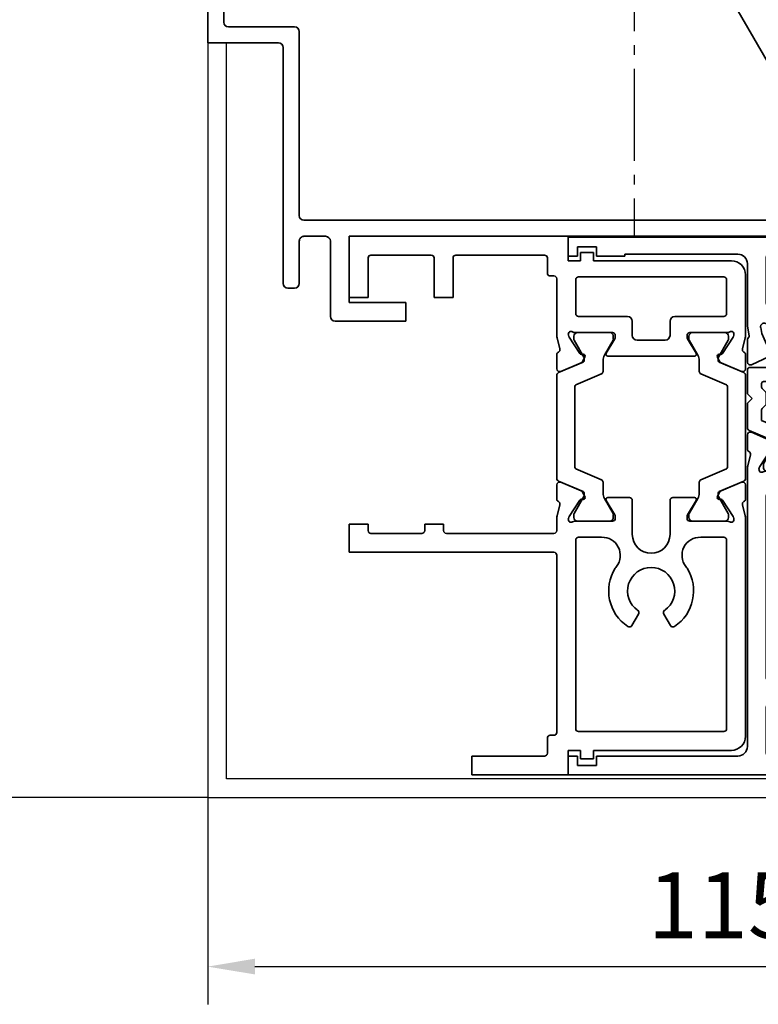
# Model space of a CAD drawing. Units: millimetres. Extents: x 0 to 1349, y 0 to 13027.
# Drawn here: x 136 to 214, y 3207 to 3312 of the extents above; entities that cross this region are included whole.
import ezdxf

# ---------------------------------------------------------------- set-up
doc = ezdxf.new("R2010")
doc.units = ezdxf.units.MM
doc.linetypes.add('BLOCK_32553400120_Pfostenprofil Wandmontage$1$AM_DIN_G_W050', pattern=[13.75, 9.75, -1.5, 1, -1.5])
for name, color, linetype in [('BLOCK_25840401140_cover 1leaf wall$0$BLOCK_25840401140_cover 1leaf wall', 3, 'Continuous'), ('BLOCK_32552500120_Vertikalprofil HSK Male schubweich 1flg.$0$BLOCK_32552500120_Vertikalprofil HSK Male schubweich', 3, 'Continuous'), ('BLOCK_32553300120_Adapterprofil HSK 1-fl$0$BLOCK_32553300120_Adapterprofil HSK 1-fl.', 3, 'Continuous'), ('BLOCK_32553400120_Pfostenprofil Wandmontage$1$BLOCK_32553400120_Pfostenprofil Wandmontage', 3, 'Continuous'), ('Konstruktion', 31, 'Continuous'), ('Mass', 7, 'Continuous'), ('XREF Pro Green RC 2 VP HSK Anlaufprofil Seitenwand$1$Duenn', 7, 'Continuous')]:
    doc.layers.add(name, color=color, linetype=linetype)
doc.layers.add('BLOCK_32553400120_Pfostenprofil Wandmontage$0$AM_7', color=4, linetype='BLOCK_32553400120_Pfostenprofil Wandmontage$1$AM_DIN_G_W050', lineweight=25)
doc.styles.add('Bemassungstext (DORMA)', font='isocpeur.ttf')
doc.dimstyles.new('DORMA_M', dxfattribs={"dimtxt": 3.5, "dimasz": 2.5, "dimexe": 2, "dimexo": 0, "dimgap": 1.5, "dimtad": 1, "dimdec": 8, "dimtxsty": 'Bemassungstext (DORMA)', "dimcen": 0.1, "dimclrt": 256, "dimadec": 8, "dimazin": 2, "dimtfac": 1, "dimtdec": 8, "dimtmove": 0, "dimatfit": 3, "dimfxl": 1, "dimtolj": 1, "dimarcsym": 0})

# ---------------------------------------------------------------- blocks, each defined once
blk = doc.blocks.new('BLOCK_32553300120_Adapterprofil HSK 1-fl$0$32553300120')
at = {"layer": 'BLOCK_32553300120_Adapterprofil HSK 1-fl$0$BLOCK_32553300120_Adapterprofil HSK 1-fl.', "color": 3, "linetype": 'Continuous', "lineweight": 35}
for p, q in [((0, 0), (0, 6.5)), ((23.2, 6.5), (0, 6.5)), ((23.2, 3.9), (23.2, 6.5)), ((2, 4.2), (2, 0)), ((8.7, 4.5), (2.3, 4.5)), ((9, 4.2), (9, 0)), ((11, 4.2), (11, 0)), ((20.7, 4.5), (11.3, 4.5)), ((21, 4.2), (21, 2.6)), ((24.5, 3.9), (24.5, 4.8)), ((24.5, 4.8), (25.9, 4.8)), ((25.9, 3.9), (25.9, 4.8)), ((24.5, 3.9), (23.2, 3.9)), ((40.5, 3.9), (25.9, 3.9)), ((21.7, 2.3), (21.3, 2.3)), ((39.7, 2.2), (24.3, 2.2)), ((42, 2.4), (42, -4.03)), ((22, -4.03), (22, 2)), ((24, -1.7), (24, 1.9)), ((40, -1.7), (40, 1.9)), ((0, 0), (2, 0)), ((9, 0), (11, 0)), ((24.3, -2), (29.5, -2)), ((39.7, -2), (34.5, -2)), ((30, -4), (30, -2.5)), ((34, -2.5), (34, -4)), ((23.23, -3.97), (23.29, -4.13)), ((23.94, -3.7), (27.9, -3.7)), ((28.2, -4), (28.2, -4.22)), ((35.8, -4), (35.8, -4.22)), ((40.06, -3.7), (36.1, -3.7)), ((40.77, -3.97), (40.71, -4.13)), ((22.32, -5.44), (22.03, -4.27)), ((24.44, -5.93), (23.32, -4.2)), ((27.23, -5.9), (28.16, -4.38)), ((33.5, -4.5), (30.5, -4.5)), ((36.77, -5.9), (35.84, -4.38)), ((39.56, -5.93), (40.68, -4.2)), ((41.68, -5.44), (41.97, -4.27)), ((22, -6.05), (22, -7.55)), ((24.79, -6.01), (24.62, -6.02)), ((36.6, -6.2), (27.4, -6.2)), ((39.21, -6.01), (39.38, -6.02)), ((42, -6.05), (42, -7.55)), ((22.42, -7.83), (24.59, -6.9)), ((24.98, -6.3), (24.74, -6.76)), ((39.02, -6.3), (39.26, -6.76)), ((41.58, -7.83), (39.41, -6.9)), ((22.42, -19.57), (24.59, -20.5)), ((41.58, -19.57), (39.41, -20.5)), ((22, -21.35), (22, -19.85)), ((24.98, -21.1), (24.74, -20.64)), ((39.02, -21.1), (39.26, -20.64)), ((42, -21.35), (42, -19.85)), ((24.44, -21.47), (23.32, -23.2)), ((24.79, -21.39), (24.62, -21.38)), ((27.23, -21.5), (28.16, -23.02)), ((29.7, -21.2), (27.4, -21.2)), ((30, -25.1), (30, -21.5)), ((34, -25.1), (34, -21.5)), ((34.3, -21.2), (36.6, -21.2)), ((36.77, -21.5), (35.84, -23.02)), ((39.21, -21.39), (39.38, -21.38)), ((39.56, -21.47), (40.68, -23.2)), ((22.32, -21.96), (22.03, -23.13)), ((41.68, -21.96), (41.97, -23.13)), ((0, -27), (0, -24)), ((0, -24), (2, -24)), ((2, -24.7), (2, -24)), ((8, -24.7), (8, -24)), ((8, -24), (10, -24)), ((10, -24.7), (10, -24)), ((22, -24.7), (22, -23.37)), ((23.23, -23.43), (23.29, -23.27)), ((23.94, -23.7), (27.9, -23.7)), ((28.2, -23.4), (28.2, -23.18)), ((35.8, -23.4), (35.8, -23.18)), ((40.06, -23.7), (36.1, -23.7)), ((40.77, -23.43), (40.71, -23.27)), ((42, -23.37), (42, -46.5)), ((2.3, -25), (7.7, -25)), ((21.7, -25), (10.3, -25)), ((24, -45.7), (24, -25.7)), ((26.7, -25.4), (24.3, -25.4)), ((39.7, -25.4), (37.3, -25.4)), ((40, -45.7), (40, -25.7)), ((21.7, -27), (0, -27)), ((22, -46.1), (22, -27.3)), ((29.95, -34.76), (30.65, -33.54)), ((33.35, -33.54), (34.05, -34.76)), ((21, -48.3), (21, -46.7)), ((21.3, -46.4), (21.7, -46.4)), ((24.3, -46), (39.7, -46)), ((23.2, -48), (24.5, -48)), ((23.2, -48), (23.2, -50.6)), ((24.5, -48), (24.5, -48.9)), ((25.9, -48), (40.5, -48)), ((25.9, -48), (25.9, -48.9)), ((13, -48.6), (20.7, -48.6)), ((13, -48.6), (13, -50.6)), ((24.5, -48.9), (25.9, -48.9)), ((13, -50.6), (23.2, -50.6))]:
    blk.add_line(p, q, dxfattribs=at)
at = {"layer": 'BLOCK_32553300120_Adapterprofil HSK 1-fl$0$BLOCK_32553300120_Adapterprofil HSK 1-fl.', "color": 8, "linetype": 'Continuous', "lineweight": 35}
for p, q in [((23.81, -4.34), (23.81, -4.1)), ((24.2, -3.71), (27.6, -3.71)), ((27.99, -4.1), (27.99, -4.34)), ((36.01, -4.1), (36.01, -4.34)), ((39.8, -3.71), (36.4, -3.71)), ((40.19, -4.34), (40.19, -4.1)), ((24.87, -6.32), (23.83, -4.51)), ((27.97, -4.51), (27.06, -6.09)), ((36.03, -4.51), (36.94, -6.09)), ((39.13, -6.32), (40.17, -4.51)), ((22.18, -7.95), (24.78, -6.85)), ((24.9, -6.67), (24.9, -6.42)), ((26.9, -6.69), (26.9, -7.82)), ((37.1, -6.69), (37.1, -7.82)), ((39.1, -6.67), (39.1, -6.42)), ((41.82, -7.95), (39.22, -6.85)), ((22, -8.23), (22, -19.17)), ((26.72, -8.09), (24.02, -9.24)), ((37.28, -8.09), (39.98, -9.24)), ((42, -19.17), (42, -8.23)), ((23.9, -17.98), (23.9, -9.42)), ((40.1, -9.42), (40.1, -17.98)), ((26.72, -19.31), (24.02, -18.16)), ((37.28, -19.31), (39.98, -18.16)), ((22.18, -19.45), (24.78, -20.55)), ((26.9, -20.71), (26.9, -19.58)), ((37.1, -20.71), (37.1, -19.58)), ((41.82, -19.45), (39.22, -20.55)), ((24.9, -20.73), (24.9, -20.98)), ((39.1, -20.73), (39.1, -20.98)), ((24.87, -21.08), (23.83, -22.89)), ((27.97, -22.89), (27.06, -21.31)), ((36.03, -22.89), (36.94, -21.31)), ((39.13, -21.08), (40.17, -22.89)), ((23.81, -23.06), (23.81, -23.3)), ((24.2, -23.69), (27.6, -23.69)), ((27.99, -23.3), (27.99, -23.06)), ((36.01, -23.3), (36.01, -23.06)), ((39.8, -23.69), (36.4, -23.69)), ((40.19, -23.06), (40.19, -23.3))]:
    blk.add_line(p, q, dxfattribs=at)
at = {"layer": 'BLOCK_32553300120_Adapterprofil HSK 1-fl$0$BLOCK_32553300120_Adapterprofil HSK 1-fl.', "color": 3, "linetype": 'Continuous', "lineweight": 35}
for centre, radius, start, end in [((2.3, 4.2), 0.3, 90, 180), ((8.7, 4.2), 0.3, 0, 90), ((11.3, 4.2), 0.3, 90, 180), ((20.7, 4.2), 0.3, 0, 90), ((40.5, 2.4), 1.5, 0, 90), ((21.3, 2.6), 0.3, 180, 270), ((21.7, 2), 0.3, 0, 90), ((24.3, 1.9), 0.3, 90, 180), ((39.7, 1.9), 0.3, 0, 90), ((24.3, -1.7), 0.3, 180, 270), ((29.5, -2.5), 0.5, 0, 90), ((34.5, -2.5), 0.5, 90, 180), ((39.7, -1.7), 0.3, 270, 0), ((23, -4.03), 1, 180, 194), ((23.52, -3.88), 0.3, 58.2117, 198), ((23.57, -4.04), 0.3, 198, 213), ((23.94, -3.2), 0.5, 238.2117, 270), ((27.9, -4), 0.3, 0, 90), ((30.5, -4), 0.5, 180, 270), ((33.5, -4), 0.5, 270, 0), ((36.1, -4), 0.3, 90, 180), ((40.06, -3.2), 0.5, 270, 301.7883), ((40.48, -3.88), 0.3, 342, 121.7883), ((40.43, -4.04), 0.3, 327, 342), ((41, -4.03), 1, 346, 0), ((27.9, -4.22), 0.3, 328.6, 0), ((36.1, -4.22), 0.3, 180, 211.4), ((22.3, -6.05), 0.3, 116.6539, 180), ((22.03, -5.51), 0.3, 296.6539, 14), ((24.61, -5.82), 0.2, 213, 273.2007), ((24.8, -6.21), 0.2, 333, 93.2007), ((27.4, -6), 0.2, 148.6, 270), ((36.6, -6), 0.2, 270, 31.4), ((39.2, -6.21), 0.2, 86.7993, 207), ((39.39, -5.82), 0.2, 266.7993, 327), ((41.97, -5.51), 0.3, 166, 243.3461), ((41.7, -6.05), 0.3, 0, 63.3461), ((24.48, -6.63), 0.3, 293, 333), ((39.52, -6.63), 0.3, 207, 247), ((22.3, -7.55), 0.3, 180, 293), ((41.7, -7.55), 0.3, 247, 0), ((22.3, -19.85), 0.3, 67, 180), ((41.7, -19.85), 0.3, 0, 113), ((24.48, -20.77), 0.3, 27, 67), ((39.52, -20.77), 0.3, 113, 153), ((22.3, -21.35), 0.3, 180, 243.3461), ((22.03, -21.89), 0.3, 346, 63.3461), ((24.61, -21.58), 0.2, 86.7993, 147), ((24.8, -21.19), 0.2, 266.7993, 27), ((27.4, -21.4), 0.2, 90, 211.4), ((29.7, -21.5), 0.3, 0, 90), ((34.3, -21.5), 0.3, 90, 180), ((36.6, -21.4), 0.2, 328.6, 90), ((39.2, -21.19), 0.2, 153, 273.2007), ((39.39, -21.58), 0.2, 33, 93.2007), ((41.97, -21.89), 0.3, 116.6539, 194), ((41.7, -21.35), 0.3, 296.6539, 0), ((23, -23.37), 1, 166, 180), ((23.52, -23.52), 0.3, 162, 301.7883), ((23.57, -23.36), 0.3, 147, 162), ((23.94, -24.2), 0.5, 90, 121.7883), ((27.9, -23.4), 0.3, 270, 0), ((27.9, -23.18), 0.3, 0, 31.4), ((36.1, -23.18), 0.3, 148.6, 180), ((36.1, -23.4), 0.3, 180, 270), ((40.06, -24.2), 0.5, 58.2117, 90), ((40.48, -23.52), 0.3, 238.2117, 18), ((40.43, -23.36), 0.3, 18, 33), ((41, -23.37), 1, 0, 14), ((2.3, -24.7), 0.3, 180, 270), ((7.7, -24.7), 0.3, 270, 0), ((10.3, -24.7), 0.3, 180, 270), ((21.7, -24.7), 0.3, 270, 0), ((24.3, -25.7), 0.3, 90, 180), ((26.7, -26.9), 1.5, 88.209, 90), ((26.8, -27.33), 1.93, 322.2688, 91.5808), ((32, -25.1), 2, 180, 0), ((37.2, -27.33), 1.93, 88.4192, 217.7312), ((37.3, -26.9), 1.5, 90, 91.791), ((39.7, -25.7), 0.3, 0, 90), ((21.7, -27.3), 0.3, 0, 90), ((32, -31.1), 4.5, 147.6125, 236.688), ((29.51, -29.42), 1.5, 142.2688, 150.7847), ((32, -31.1), 2.5, 304.9714, 235.0286), ((32, -31.1), 4.5, 303.312, 32.3875), ((34.49, -29.42), 1.5, 29.2153, 37.7312), ((30.4, -33.39), 0.3, 330, 55.0286), ((33.6, -33.39), 0.3, 124.9714, 210), ((29.69, -34.61), 0.3, 236.688, 330), ((34.31, -34.61), 0.3, 210, 303.312), ((24.3, -45.7), 0.3, 180, 270), ((39.7, -45.7), 0.3, 270, 0), ((21.3, -46.7), 0.3, 90, 180), ((21.7, -46.1), 0.3, 270, 0), ((40.5, -46.5), 1.5, 270, 0), ((20.7, -48.3), 0.3, 270, 0)]:
    blk.add_arc(centre, radius, start, end, dxfattribs=at)
at = {"layer": 'BLOCK_32553300120_Adapterprofil HSK 1-fl$0$BLOCK_32553300120_Adapterprofil HSK 1-fl.', "color": 8, "linetype": 'Continuous', "lineweight": 35}
for centre, radius, start, end in [((24.2, -4.1), 0.39, 90, 180), ((27.6, -4.1), 0.39, 0, 90), ((36.4, -4.1), 0.39, 90, 180), ((39.8, -4.1), 0.39, 0, 90), ((24, -4.41), 0.2, 161.8051, 210), ((27.8, -4.41), 0.2, 330, 18.1949), ((36.2, -4.41), 0.2, 161.8051, 210), ((40, -4.41), 0.2, 330, 18.1949), ((28.1, -6.69), 1.2, 150, 180), ((35.9, -6.69), 1.2, 0, 30), ((24.7, -6.67), 0.2, 293, 0), ((39.3, -6.42), 0.2, 150, 180), ((39.3, -6.67), 0.2, 180, 247), ((22.3, -8.23), 0.3, 113, 180), ((26.6, -7.82), 0.3, 293, 0), ((37.4, -7.82), 0.3, 180, 247), ((41.7, -8.23), 0.3, 0, 67), ((24.1, -9.42), 0.2, 113, 180), ((39.9, -9.42), 0.2, 0, 67), ((24.1, -17.98), 0.2, 180, 247), ((39.9, -17.98), 0.2, 293, 0), ((22.3, -19.17), 0.3, 180, 247), ((26.6, -19.58), 0.3, 0, 67), ((37.4, -19.58), 0.3, 113, 180), ((41.7, -19.17), 0.3, 293, 0), ((24.7, -20.73), 0.2, 0, 67), ((28.1, -20.71), 1.2, 180, 210), ((35.9, -20.71), 1.2, 330, 0), ((39.3, -20.73), 0.2, 113, 180), ((24.7, -20.98), 0.2, 330, 0), ((39.3, -20.98), 0.2, 180, 210), ((24, -22.99), 0.2, 150, 198.1949), ((27.8, -22.99), 0.2, 341.8051, 30), ((36.2, -22.99), 0.2, 150, 198.1949), ((40, -22.99), 0.2, 341.8051, 30), ((24.2, -23.3), 0.39, 180, 270), ((27.6, -23.3), 0.39, 270, 0), ((36.4, -23.3), 0.39, 180, 270), ((39.8, -23.3), 0.39, 270, 0)]:
    blk.add_arc(centre, radius, start, end, dxfattribs=at)
at = {"layer": 'BLOCK_32553300120_Adapterprofil HSK 1-fl$0$BLOCK_32553300120_Adapterprofil HSK 1-fl.', "color": 7, "linetype": 'Continuous', "lineweight": 35}
blk.add_arc((24.7, -6.42), 0.2, 0, 30, dxfattribs=at)
blk = doc.blocks.new('BLOCK_32553300120_Adapterprofil HSK 1-fl')
at = {"layer": 'BLOCK_32553300120_Adapterprofil HSK 1-fl$0$BLOCK_32553300120_Adapterprofil HSK 1-fl.'}
blk.add_blockref('BLOCK_32553300120_Adapterprofil HSK 1-fl$0$32553300120', (0, 0), dxfattribs=at)
blk = doc.blocks.new('BLOCK_32553400120_Pfostenprofil Wandmontage$0$32553400120')
at = {"layer": 'BLOCK_32553400120_Pfostenprofil Wandmontage$1$BLOCK_32553400120_Pfostenprofil Wandmontage', "color": 3, "linetype": 'Continuous', "lineweight": 35}
for p, q in [((28.5, -52.2), (28.5, -100.2)), ((2.75, -60.06), (12.54, -54.4)), ((26.8, -55.7), (26.8, -105)), ((37.5, -94.2), (35.5, -94.2)), ((35.5, -100.2), (35.5, -94.2)), ((37.5, -101.7), (37.5, -94.2)), ((28.5, -100.2), (35.5, -100.2)), ((29, -102.2), (37, -102.2)), ((28.5, -102.7), (28.5, -105)), ((6.3, -106), (6.3, -113)), ((26.3, -105.5), (6.8, -105.5)), ((29, -105.5), (33.5, -105.5)), ((34, -106), (34, -106.7)), ((33.5, -107.2), (8.5, -107.2)), ((8, -107.7), (8, -115.2)), ((2.2, -113.5), (5.8, -113.5)), ((0, -115.2), (8, -115.2))]:
    blk.add_line(p, q, dxfattribs=at)
for centre, start, end in [((29, -102.7), 90, 180), ((37, -101.7), 270, 0), ((26.3, -105), 270, 0), ((29, -105), 180, 270), ((6.8, -106), 90, 180), ((33.5, -106), 0, 90), ((8.5, -107.7), 90, 180), ((33.5, -106.7), 270, 0), ((5.8, -113), 270, 0)]:
    blk.add_arc(centre, 0.5, start, end, dxfattribs=at)
blk = doc.blocks.new('BLOCK_32553400120_Pfostenprofil Wandmontage')
at = {"layer": 'BLOCK_32553400120_Pfostenprofil Wandmontage$0$AM_7', "color": 1}
blk.add_line((-70, 3), (-70, -28.5), dxfattribs=at)
at = {"layer": 'BLOCK_32553400120_Pfostenprofil Wandmontage$1$BLOCK_32553400120_Pfostenprofil Wandmontage', "rotation": 270}
blk.add_blockref('BLOCK_32553400120_Pfostenprofil Wandmontage$0$32553400120', (0, 0), dxfattribs=at)
blk = doc.blocks.new('BLOCK_25840401140_cover 1leaf wall$0$25840401140')
at = {"layer": 'BLOCK_25840401140_cover 1leaf wall$0$BLOCK_25840401140_cover 1leaf wall', "color": 3}
for p, q in [((-80, 80), (-80, 0)), ((-78, 80), (-80, 80)), ((-78, 2), (-78, 80)), ((0, 2), (-78, 2)), ((-80, 0), (0, 0))]:
    blk.add_line(p, q, dxfattribs=at)
blk = doc.blocks.new('BLOCK_25840401140_cover 1leaf wall')
at = {"layer": 'BLOCK_25840401140_cover 1leaf wall$0$BLOCK_25840401140_cover 1leaf wall'}
blk.add_blockref('BLOCK_25840401140_cover 1leaf wall$0$25840401140', (0, 0), dxfattribs=at)
blk = doc.blocks.new('BLOCK_32552500120_Vertikalprofil HSK Male schubweich 1flg.$0$32552500120')
at = {"layer": 'BLOCK_32552500120_Vertikalprofil HSK Male schubweich 1flg.$0$BLOCK_32552500120_Vertikalprofil HSK Male schubweich', "color": 3, "linetype": 'Continuous', "lineweight": 35}
for p, q in [((0, 56.8), (0, 54.8)), ((0, 56.8), (57.7, 56.8)), ((58, 56.5), (58, 54.93)), ((1, 55.8), (3, 55.8)), ((1, 54.8), (1, 55.8)), ((3, 55.8), (3, 54.8)), ((0, 54.8), (1, 54.8)), ((3, 54.8), (6, 54.8)), ((6, 55), (18, 55)), ((6, 54.8), (6, 55)), ((21, 49.8), (21, 54.7)), ((21.3, 55), (50.2, 55)), ((50.5, 49.8), (50.5, 54.7)), ((57.76, 54.64), (56.03, 54.26)), ((19, 54), (19, 47.4)), ((55.97, 54.25), (55.38, 54.25)), ((55.38, 51.95), (55.97, 51.95)), ((56.03, 51.94), (57.94, 51.52)), ((67.5, 51.5), (58, 51.5)), ((73.85, 50.61), (67.5, 51.5)), ((76.31, 49.82), (74.02, 50.57)), ((50.2, 49.5), (21.3, 49.5)), ((57.8, 45.6), (57.8, 49.4)), ((58.1, 49.7), (68.55, 49.7)), ((68.85, 49.4), (68.85, 45.6)), ((77, 49), (76.99, 49)), ((77, 49), (77, 47.4)), ((19.19, 46.33), (19, 47.4)), ((20.41, 47.23), (20.52, 46.58)), ((21.37, 47.5), (24.95, 47.5)), ((25.15, 47.3), (25.15, 44.5)), ((26.95, 47.4), (26.95, 43.8)), ((37.7, 47.7), (27.25, 47.7)), ((38, 47.4), (38, 43.8)), ((40, 47.4), (40, 44.5)), ((46.95, 47.7), (40.3, 47.7)), ((47.25, 47.4), (47.25, 45.3)), ((48.75, 47.4), (48.75, 45.3)), ((55.7, 47.7), (49.05, 47.7)), ((56, 47.4), (56, 44.5)), ((70.85, 47.3), (70.85, 44.5)), ((74.63, 47.5), (71.05, 47.5)), ((75.59, 47.23), (75.48, 46.58)), ((76.81, 46.33), (77, 47.4)), ((19.06, 46.08), (19.16, 46.21)), ((20.52, 46.58), (21.04, 45.47)), ((75.48, 46.58), (74.96, 45.47)), ((76.94, 46.08), (76.84, 46.21)), ((19, 45.9), (19, 43.56)), ((22.38, 45.3), (21.31, 45.3)), ((44, 45), (46.95, 45)), ((49.05, 45), (52, 45)), ((68.55, 45.3), (58.1, 45.3)), ((73.62, 45.3), (74.69, 45.3)), ((77, 45.9), (77, 43.56)), ((19.43, 43.29), (22.51, 44.73)), ((43.5, 44.5), (43.5, 44)), ((52.5, 44.5), (52.5, 44)), ((76.57, 43.29), (73.49, 44.73)), ((26.65, 43.5), (26.15, 43.5)), ((38.3, 43.5), (39, 43.5)), ((44, 43.5), (52, 43.5)), ((57, 43.5), (69.85, 43.5)), ((19, 34.35), (19, 35.85)), ((19.42, 36.13), (21.59, 35.2)), ((76.58, 36.13), (74.41, 35.2)), ((77, 34.35), (77, 35.85)), ((21.98, 34.6), (21.74, 35.06)), ((74.02, 34.6), (74.26, 35.06)), ((19.32, 33.74), (19.03, 32.57)), ((21.44, 34.23), (20.32, 32.5)), ((21.79, 34.31), (21.62, 34.32)), ((74.21, 34.31), (74.38, 34.32)), ((74.56, 34.23), (75.68, 32.5)), ((76.68, 33.74), (76.97, 32.57)), ((20.23, 32.27), (20.29, 32.43)), ((75.77, 32.27), (75.71, 32.43)), ((19, 2.8), (19, 32.33)), ((20.94, 32), (26.5, 32)), ((26.5, 31.7), (26.5, 32)), ((26.5, 31.7), (69.5, 31.7)), ((69.5, 31.7), (69.5, 32)), ((75.06, 32), (69.5, 32)), ((77, 27.8), (77, 32.33)), ((21, 29.4), (21, 10.1)), ((21.3, 29.7), (68.7, 29.7)), ((69, 29.4), (69, 27.8)), ((66.5, 27.2), (66.5, 9.6)), ((68.7, 27.5), (66.8, 27.5)), ((76, 26.8), (73, 26.8)), ((73, 24.5), (73, 26.8)), ((69, 24.5), (73, 24.5)), ((69, 12.3), (69, 24.5)), ((73, 12.3), (69, 12.3)), ((73, 10), (73, 12.3)), ((29.7, 9.8), (21.3, 9.8)), ((30, 9.5), (30, 7.6)), ((76, 10), (73, 10)), ((66.8, 9.3), (68.7, 9.3)), ((69, 9), (69, 7.59)), ((77, 9), (77, 7.73)), ((21, 7), (21, 2.1)), ((21.3, 7.3), (29.7, 7.3)), ((52.41, 7.01), (50.59, 5.19)), ((67.34, 7.1), (52.62, 7.1)), ((68.74, 7.29), (67.38, 7.1)), ((76.31, 6.78), (74.02, 6.03)), ((73.85, 5.99), (67.5, 5.1)), ((50.5, 4.98), (50.5, 2.1)), ((55.97, 4.65), (55.38, 4.65)), ((58, 5.09), (56.03, 4.66)), ((67.5, 5.1), (58.06, 5.1)), ((55.38, 2.35), (55.97, 2.35)), ((56.03, 2.34), (57.76, 1.96)), ((0, -0.2), (0, 1.8)), ((0, 1.8), (1, 1.8)), ((1, 1.8), (1, 0.8)), ((3, 0.8), (3, 1.8)), ((3, 1.8), (18, 1.8)), ((50.2, 1.8), (21.3, 1.8)), ((58, 0.1), (58, 1.67)), ((1, 0.8), (3, 0.8)), ((0, -0.2), (57.7, -0.2))]:
    blk.add_line(p, q, dxfattribs=at)
at = {"layer": 'BLOCK_32552500120_Vertikalprofil HSK Male schubweich 1flg.$0$BLOCK_32552500120_Vertikalprofil HSK Male schubweich', "color": 8, "linetype": 'Continuous', "lineweight": 35}
for p, q in [((21.45, 45.7), (21.45, 47.2)), ((22.05, 47.2), (23.45, 47.2)), ((24.05, 47.2), (24.75, 47.2)), ((41.5, 47), (45.9, 47)), ((50.1, 47), (54.5, 47)), ((71.25, 47.2), (71.95, 47.2)), ((72.55, 47.2), (73.95, 47.2)), ((74.55, 47.2), (74.55, 45.7)), ((25.04, 46.12), (24.78, 44.55)), ((25.05, 46.9), (25.05, 46.28)), ((41.2, 43.3), (41.2, 46.7)), ((46.2, 46.7), (46.2, 45.8)), ((49.8, 45.8), (49.8, 46.7)), ((54.8, 46.7), (54.8, 43.3)), ((70.95, 46.28), (70.95, 46.9)), ((71.22, 44.55), (70.96, 46.12)), ((23.05, 45.7), (22.05, 45.7)), ((23.25, 43.2), (23.25, 45.5)), ((42.7, 45.2), (42.7, 43.3)), ((45.9, 45.5), (43, 45.5)), ((53, 45.5), (50.1, 45.5)), ((53.3, 43.3), (53.3, 45.2)), ((72.75, 45.5), (72.75, 43.2)), ((73.95, 45.7), (72.95, 45.7)), ((19.3, 43), (23.05, 43)), ((24.75, 43), (40.9, 43)), ((43, 43), (53, 43)), ((55.1, 43), (71.25, 43)), ((72.95, 43), (76.7, 43)), ((19, 40.2), (19, 42.7)), ((77, 42.7), (77, 40.2)), ((20.5, 40.9), (20.5, 41.3)), ((20.94, 40.38), (20.56, 40.76)), ((20.7, 41.5), (46.95, 41.5)), ((47.25, 41.2), (47.25, 34.3)), ((48.75, 34.3), (48.75, 41.2)), ((49.05, 41.5), (75.3, 41.5)), ((75.44, 40.76), (75.06, 40.38)), ((75.5, 41.3), (75.5, 40.9)), ((19.5, 39.7), (19, 40.2)), ((19, 39.2), (19.5, 39.7)), ((21, 39.16), (21, 40.24)), ((75, 40.24), (75, 39.16)), ((77, 40.2), (76.5, 39.7)), ((76.5, 39.7), (77, 39.2)), ((19, 36.6), (19, 39.2)), ((20.56, 38.64), (20.94, 39.02)), ((75.06, 39.02), (75.44, 38.64)), ((77, 39.2), (77, 36.6)), ((20.5, 37.39), (20.5, 38.5)), ((75.5, 38.5), (75.5, 37.53)), ((23.68, 36.04), (20.5, 37.39)), ((75.38, 37.34), (72.32, 36.04)), ((21.68, 35.26), (19.18, 36.32)), ((23.8, 34.75), (23.8, 35.86)), ((72.2, 35.86), (72.2, 34.75)), ((76.82, 36.32), (74.32, 35.26)), ((20.73, 32.84), (21.77, 34.65)), ((21.8, 34.75), (21.8, 35.08)), ((24.15, 34.1), (23.83, 34.65)), ((72.17, 34.65), (71.85, 34.1)), ((74.2, 35.08), (74.2, 34.75)), ((74.23, 34.65), (75.27, 32.84)), ((46.95, 34), (24.32, 34)), ((71.68, 34), (49.05, 34)), ((20.7, 32.4), (20.7, 32.74)), ((75.3, 32.74), (75.3, 32.4)), ((74.81, 32.01), (21.19, 32.01))]:
    blk.add_line(p, q, dxfattribs=at)
at = {"layer": 'BLOCK_32552500120_Vertikalprofil HSK Male schubweich 1flg.$0$BLOCK_32552500120_Vertikalprofil HSK Male schubweich', "color": 3, "linetype": 'Continuous', "lineweight": 35}
for centre, radius, start, end in [((57.7, 56.5), 0.3, 0, 90), ((18, 54), 1, 0, 90), ((21.3, 54.7), 0.3, 90, 180), ((50.2, 54.7), 0.3, 0, 90), ((54, 53.1), 1.7, 46.4688, 313.5312), ((55.38, 54.55), 0.3, 226.4688, 270), ((57.7, 54.93), 0.3, 282.5, 0), ((55.97, 54.55), 0.3, 270, 282.5), ((55.38, 51.65), 0.3, 90, 133.5312), ((55.97, 51.65), 0.3, 77.5, 90), ((57.88, 51.23), 0.3, 65.5938, 77.5), ((73.71, 49.62), 1, 72, 82), ((21.3, 49.8), 0.3, 180, 270), ((50.2, 49.8), 0.3, 270, 0), ((58.1, 49.4), 0.3, 90, 180), ((68.55, 49.4), 0.3, 0, 90), ((76, 48.87), 1, 7.2698, 72), ((20.8, 47.3), 0.4, 51.0576, 190), ((21.37, 48), 0.5, 231.0576, 270), ((24.95, 47.3), 0.2, 0, 90), ((27.25, 47.4), 0.3, 90, 180), ((37.7, 47.4), 0.3, 0, 90), ((40.3, 47.4), 0.3, 90, 180), ((46.95, 47.4), 0.3, 0, 90), ((49.05, 47.4), 0.3, 90, 180), ((55.7, 47.4), 0.3, 0, 90), ((71.05, 47.3), 0.2, 90, 180), ((74.63, 48), 0.5, 270, 308.9424), ((75.2, 47.3), 0.4, 350, 128.9424), ((19.3, 45.9), 0.3, 141.9451, 180), ((19.04, 46.3), 0.15, 321.9451, 10), ((76.96, 46.3), 0.15, 170, 218.0549), ((76.7, 45.9), 0.3, 360, 38.0549), ((21.31, 45.6), 0.3, 205, 270), ((22.38, 45), 0.3, 295, 90), ((44, 44.5), 0.5, 90, 180), ((46.95, 45.3), 0.3, 270, 0), ((49.05, 45.3), 0.3, 180, 270), ((52, 44.5), 0.5, 0, 90), ((58.1, 45.6), 0.3, 180, 270), ((68.55, 45.6), 0.3, 270, 0), ((73.62, 45), 0.3, 90, 245), ((74.69, 45.6), 0.3, 270, 335), ((26.15, 44.5), 1, 180, 270), ((39, 44.5), 1, 270, 0), ((44, 44), 0.5, 180, 270), ((52, 44), 0.5, 270, 0), ((57, 44.5), 1, 180, 270), ((69.85, 44.5), 1, 270, 0), ((19.3, 43.56), 0.3, 180, 295), ((26.65, 43.8), 0.3, 270, 0), ((38.3, 43.8), 0.3, 180, 270), ((76.7, 43.56), 0.3, 245, 360), ((19.3, 35.85), 0.3, 67, 180), ((76.7, 35.85), 0.3, 360, 113), ((21.48, 34.93), 0.3, 27, 67), ((21.8, 34.51), 0.2, 266.7993, 27), ((74.2, 34.51), 0.2, 153, 273.2007), ((74.52, 34.93), 0.3, 113, 153), ((19.3, 34.35), 0.3, 180, 243.3461), ((19.03, 33.81), 0.3, 346, 63.3461), ((21.61, 34.12), 0.2, 86.7993, 147), ((74.39, 34.12), 0.2, 33, 93.2007), ((76.97, 33.81), 0.3, 116.6539, 194), ((76.7, 34.35), 0.3, 296.6539, 360), ((20, 32.33), 1, 166, 180), ((20.57, 32.34), 0.3, 147, 162), ((75.43, 32.34), 0.3, 18, 33), ((76, 32.33), 1, 0, 14), ((20.52, 32.18), 0.3, 162, 301.7883), ((20.94, 31.5), 0.5, 90, 121.7883), ((75.06, 31.5), 0.5, 58.2117, 90), ((75.48, 32.18), 0.3, 238.2117, 18), ((21.3, 29.4), 0.3, 90, 180), ((68.7, 29.4), 0.3, 0, 90), ((66.8, 27.2), 0.3, 90, 180), ((68.7, 27.8), 0.3, 270, 0), ((76, 27.8), 1, 270, 0), ((21.3, 10.1), 0.3, 180, 270), ((29.7, 9.5), 0.3, 0, 90), ((66.8, 9.6), 0.3, 180, 270), ((76, 9), 1, 0, 90), ((68.7, 9), 0.3, 0, 90), ((29.7, 7.6), 0.3, 270, 0), ((68.7, 7.59), 0.3, 278, 0), ((76, 7.73), 1, 288, 0), ((21.3, 7), 0.3, 90, 180), ((52.62, 6.8), 0.3, 90, 135), ((67.34, 7.4), 0.3, 270, 278), ((73.71, 6.98), 1, 278, 288), ((50.8, 4.98), 0.3, 135, 180), ((54, 3.5), 1.7, 46.4688, 313.5312), ((55.38, 4.95), 0.3, 226.4688, 270), ((55.97, 4.95), 0.3, 270, 282.5), ((58.06, 4.8), 0.3, 90, 102.0504), ((18, 2.8), 1, 270, 0), ((21.3, 2.1), 0.3, 180, 270), ((50.2, 2.1), 0.3, 270, 0), ((55.38, 2.05), 0.3, 90, 133.5312), ((55.97, 2.05), 0.3, 77.5, 90), ((57.7, 1.67), 0.3, 0, 77.5), ((57.7, 0.1), 0.3, 270, 0)]:
    blk.add_arc(centre, radius, start, end, dxfattribs=at)
at = {"layer": 'BLOCK_32552500120_Vertikalprofil HSK Male schubweich 1flg.$0$BLOCK_32552500120_Vertikalprofil HSK Male schubweich', "color": 8, "linetype": 'Continuous', "lineweight": 35}
for centre, radius, start, end in [((21.75, 47.2), 0.3, 0, 180), ((23.75, 47.2), 0.3, 0, 180), ((24.75, 46.9), 0.3, 0, 90), ((41.5, 46.7), 0.3, 90, 180), ((45.9, 46.7), 0.3, 0, 90), ((50.1, 46.7), 0.3, 90, 180), ((54.5, 46.7), 0.3, 0, 90), ((71.25, 46.9), 0.3, 90, 180), ((72.25, 47.2), 0.3, 0, 180), ((74.25, 47.2), 0.3, 0, 180), ((24.05, 46.28), 1, 350.5377, 0), ((71.95, 46.28), 1, 180, 189.4623), ((21.75, 45.7), 0.3, 180, 0), ((23.05, 45.5), 0.2, 0, 90), ((43, 45.2), 0.3, 90, 180), ((45.9, 45.8), 0.3, 270, 0), ((50.1, 45.8), 0.3, 180, 270), ((53, 45.2), 0.3, 0, 90), ((72.95, 45.5), 0.2, 90, 180), ((74.25, 45.7), 0.3, 180, 0), ((24.75, 43.7), 0.7, 101.0304, 270), ((24.58, 44.58), 0.2, 281.0304, 350.5377), ((71.42, 44.58), 0.2, 189.4623, 258.9696), ((71.25, 43.7), 0.7, 270, 78.9696), ((19.3, 42.7), 0.3, 90, 180), ((23.05, 43.2), 0.2, 270, 0), ((40.9, 43.3), 0.3, 270, 0), ((43, 43.3), 0.3, 180, 270), ((53, 43.3), 0.3, 270, 0), ((55.1, 43.3), 0.3, 180, 270), ((72.95, 43.2), 0.2, 180, 270), ((76.7, 42.7), 0.3, 0, 90), ((20.7, 41.3), 0.2, 90, 180), ((20.7, 40.9), 0.2, 180, 225), ((46.95, 41.2), 0.3, 0, 90), ((49.05, 41.2), 0.3, 90, 180), ((75.3, 41.3), 0.2, 0, 90), ((75.3, 40.9), 0.2, 315, 0), ((20.8, 40.24), 0.2, 0, 45), ((75.2, 40.24), 0.2, 135, 180), ((20.7, 38.5), 0.2, 135, 180), ((20.8, 39.16), 0.2, 315, 0), ((75.2, 39.16), 0.2, 180, 225), ((75.3, 38.5), 0.2, 0, 45), ((19.3, 36.6), 0.3, 180, 247), ((75.3, 37.53), 0.2, 293, 0), ((76.7, 36.6), 0.3, 293, 0), ((23.6, 35.86), 0.2, 0, 67), ((72.4, 35.86), 0.2, 113, 180), ((21.6, 35.08), 0.2, 0, 67), ((21.6, 34.75), 0.2, 330, 0), ((24, 34.75), 0.2, 180, 210), ((72, 34.75), 0.2, 330, 0), ((74.4, 35.08), 0.2, 113, 180), ((74.4, 34.75), 0.2, 180, 210), ((24.32, 34.2), 0.2, 210, 270), ((46.95, 34.3), 0.3, 270, 0), ((49.05, 34.3), 0.3, 180, 270), ((71.68, 34.2), 0.2, 270, 330), ((20.9, 32.74), 0.2, 150, 180), ((21.1, 32.4), 0.4, 180, 282.8386), ((74.9, 32.4), 0.4, 257.1614, 0), ((75.1, 32.74), 0.2, 0, 30)]:
    blk.add_arc(centre, radius, start, end, dxfattribs=at)
blk = doc.blocks.new('BLOCK_32552500120_Vertikalprofil HSK Male schubweich 1flg.$0$05010912332')
at = {"layer": 'BLOCK_32552500120_Vertikalprofil HSK Male schubweich 1flg.$0$BLOCK_32552500120_Vertikalprofil HSK Male schubweich', "color": 7, "linetype": 'Continuous', "lineweight": 35}
for p, q in [((-0.5, -2.05), (-0.5, -1.36)), ((0.5, -1.36), (0.5, -2.05)), ((-0.95, -7), (-0.1, -2.45)), ((0.1, -2.45), (0.95, -7)), ((0.95, -7), (-0.95, -7))]:
    blk.add_line(p, q, dxfattribs=at)
for centre, radius, start, end in [((0, 0), 1.45, 290.1713, 249.8287), ((-0.1, -2.05), 0.4, 180, 270), ((0.1, -2.05), 0.4, 270, 0)]:
    blk.add_arc(centre, radius, start, end, dxfattribs=at)
blk = doc.blocks.new('BLOCK_32552500120_Vertikalprofil HSK Male schubweich 1flg.')
at = {"layer": 'BLOCK_32552500120_Vertikalprofil HSK Male schubweich 1flg.$0$BLOCK_32552500120_Vertikalprofil HSK Male schubweich'}
blk.add_blockref('BLOCK_32552500120_Vertikalprofil HSK Male schubweich 1flg.$0$32552500120', (-60.3, -56.5), dxfattribs=at)
at = {"layer": 'BLOCK_32552500120_Vertikalprofil HSK Male schubweich 1flg.$0$BLOCK_32552500120_Vertikalprofil HSK Male schubweich', "rotation": 90}
for p in [(-6.3, -3.4), (-6.3, -53)]:
    blk.add_blockref('BLOCK_32552500120_Vertikalprofil HSK Male schubweich 1flg.$0$05010912332', p, dxfattribs=at)
blk = doc.blocks.new('XREF Pro Green RC 2 VP HSK Anlaufprofil Seitenwand')
at = {"layer": 'XREF Pro Green RC 2 VP HSK Anlaufprofil Seitenwand$1$Duenn'}
for name, p in [('BLOCK_32553400120_Pfostenprofil Wandmontage', (0, 0)), ('BLOCK_25840401140_cover 1leaf wall', (-35.2, -88)), ('BLOCK_32553300120_Adapterprofil HSK 1-fl', (-100.2, -35)), ('BLOCK_32552500120_Vertikalprofil HSK Male schubweich 1flg.', (-16.7, -28.9))]:
    blk.add_blockref(name, p, dxfattribs=at)
blk = doc.blocks.new('*D602')
at = {"layer": 'Defpoints', "color": 0, "transparency": 16777216}
for p in [(155.48, 3317.05), (109.3, 3229.05), (155.48, 3229.05)]:
    blk.add_point(p, dxfattribs=at)
at = {"layer": 'Mass', "color": 0, "lineweight": -2, "transparency": 16777216}
for p, q in [((155.48, 3317.05), (105.3, 3317.05)), ((109.3, 3312.05), (109.3, 3234.05)), ((155.48, 3229.05), (105.3, 3229.05))]:
    blk.add_line(p, q, dxfattribs=at)
at = {"layer": 'Mass', "color": 0, "transparency": 16777216}
for points in [[(108.46, 3312.05), (110.13, 3312.05), (109.3, 3317.05)], [(108.46, 3234.05), (110.13, 3234.05), (109.3, 3229.05)]]:
    blk.add_solid(points, dxfattribs=at)
at = {"layer": 'Mass', "transparency": 16777216, "insert": (102.8, 3273.05), "char_height": 7, "attachment_point": 5, "rotation": 90, "style": 'Bemassungstext (DORMA)'}
blk.add_mtext('\\A1;88', dxfattribs=at)
blk = doc.blocks.new('*D603')
at = {"layer": 'Defpoints', "color": 0, "transparency": 16777216}
for p in [(270.68, 3239.38), (155.48, 3229.65), (270.68, 3211.15)]:
    blk.add_point(p, dxfattribs=at)
at = {"layer": 'Mass', "color": 0, "lineweight": -2, "transparency": 16777216}
for p, q in [((270.68, 3239.38), (270.68, 3207.15)), ((155.48, 3229.65), (155.48, 3207.13)), ((160.48, 3211.13), (265.68, 3211.15))]:
    blk.add_line(p, q, dxfattribs=at)
at = {"layer": 'Mass', "color": 0, "transparency": 16777216}
for points in [[(160.48, 3211.97), (160.48, 3210.3), (155.48, 3211.13)], [(265.68, 3211.98), (265.68, 3210.31), (270.68, 3211.15)]]:
    blk.add_solid(points, dxfattribs=at)
at = {"layer": 'Mass', "transparency": 16777216, "insert": (210.08, 3217.64), "char_height": 7, "attachment_point": 5, "rotation": 0.006, "style": 'Bemassungstext (DORMA)'}
blk.add_mtext('\\A1;115', dxfattribs=at)

msp = doc.modelspace()

# ---------------------------------------------------------------- block references
at = {"layer": 'Konstruktion', "color": 4}
msp.add_blockref('XREF Pro Green RC 2 VP HSK Anlaufprofil Seitenwand', (270.68115429, 3317.04954197), dxfattribs=at)

# ---------------------------------------------------------------- dimensions: what is measured, and where the dimension line sits
at = {"layer": 'Mass'}
dim = msp.add_linear_dim(base=(109.29650641, 3229.04954066), p1=(155.48115507, 3317.04954197), p2=(155.4811522, 3229.04954066), angle=90, dimstyle='DORMA_M', override={"dimscale": 0, "dimdec": 0}, dxfattribs=at)
dim.commit()
dim.dimension.update_dxf_attribs({"geometry": '*D602', "text_midpoint": (102.79650641, 3273.04954132)})
dim = msp.add_linear_dim(base=(270.68411233, 3211.14625066), p1=(155.4811522, 3229.64954236), p2=(270.6811525, 3239.37608486), angle=0.006007319, dimstyle='DORMA_M', override={"dimscale": 0, "dimdec": 0}, dxfattribs=at)
dim.commit()
dim.dimension.update_dxf_attribs({"geometry": '*D603', "text_midpoint": (210.08360324, 3211.13989684), "dimtype": 160})

doc.saveas('drawing.dxf')
